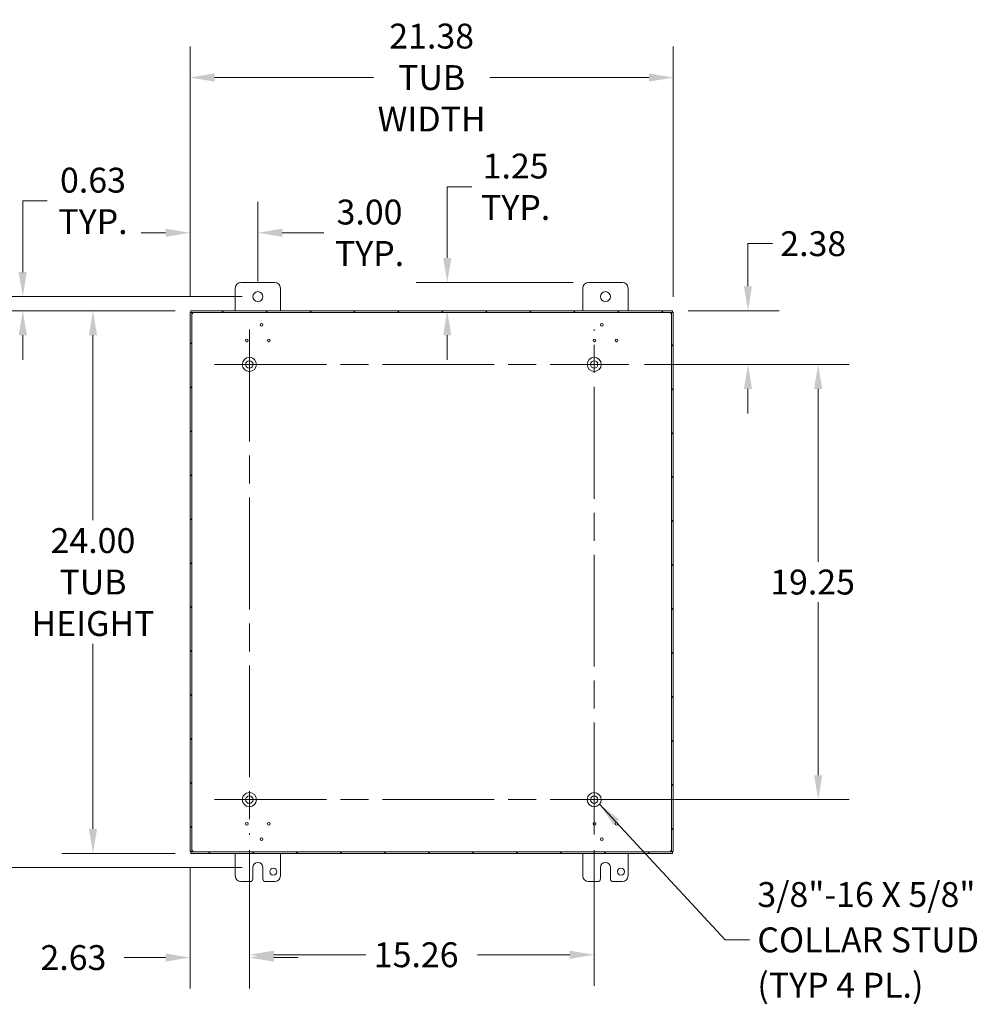
# Model space of a CAD drawing. Units: inches. Extents: x 10 to 181, y 3 to 113.
# Drawn here: x 117 to 159, y 51 to 94 of the extents above; entities that cross this region are included whole.
import ezdxf

# ---------------------------------------------------------------- set-up
doc = ezdxf.new("R2010")
doc.units = ezdxf.units.IN
doc.header["$LTSCALE"] = 11
doc.header["$MEASUREMENT"] = 0
doc.linetypes.add('CHAIN', pattern=[0.7087, 0.4724, -0.0591, 0.1181, -0.0591])
for name, color, linetype, lineweight in [('Center Mark (ANSI)', 7, 'Continuous', 5), ('Centerline (ANSI)', 7, 'Continuous', 5), ('Dimension (ANSI)', 7, 'Continuous', 5), ('Hatch (ANSI)', 7, 'Continuous', 5), ('Symbol (ANSI)', 7, 'Continuous', 5), ('Visible (ANSI)', 7, 'Continuous', 5)]:
    doc.layers.add(name, color=color, linetype=linetype, lineweight=lineweight)
doc.styles.add('ROMANS', font='romans.shx')
doc.dimstyles.new('Default (ANSI)', dxfattribs={"dimscale": 11, "dimtxt": 0.1, "dimasz": 0.098425, "dimexe": 0.125, "dimexo": 0.0625, "dimgap": 0.031496, "dimtad": 0, "dimtih": 1, "dimtoh": 1, "dimrnd": 1e-08, "dimzin": 0, "dimdsep": 46, "dimtxsty": 'ROMANS', "dimcen": 0.09, "dimdle": 0.393701, "dimclrd": 256, "dimclre": 256, "dimclrt": 256, "dimadec": 0, "dimazin": 0, "dimtfac": 1, "dimtofl": 0, "dimtmove": 0, "dimatfit": 3, "dimfxl": 1, "dimtolj": 1, "dimtzin": 0, "dimlwd": -1, "dimlwe": -1, "dimarcsym": 0})
doc.dimstyles.new('Default (ANSI)$7', dxfattribs={"dimscale": 11, "dimtxt": 0.1, "dimasz": 0.098425, "dimexe": 0.125, "dimexo": 0.0625, "dimgap": 0.031496, "dimtad": 0, "dimtih": 1, "dimtoh": 1, "dimrnd": 1e-08, "dimzin": 0, "dimdsep": 46, "dimtxsty": 'ROMANS', "dimcen": 0.09, "dimdle": 0.393701, "dimclrd": 256, "dimclre": 256, "dimclrt": 256, "dimadec": 0, "dimazin": 0, "dimtfac": 1, "dimtofl": 0, "dimtmove": 0, "dimatfit": 3, "dimfxl": 1, "dimtolj": 1, "dimtzin": 0, "dimlwd": -1, "dimlwe": -1, "dimarcsym": 0})

# ---------------------------------------------------------------- blocks, each defined once
blk = doc.blocks.new('*D7')
at = {"layer": 'Defpoints', "color": 0, "transparency": 16777216}
for p in [(144.076, 79.036), (152.444, 79.036), (142.536, 59.786)]:
    blk.add_point(p, dxfattribs=at)
at = {"layer": 'Dimension (ANSI)', "transparency": 16777216}
for p, q in [((144.764, 79.036), (153.819, 79.036)), ((152.444, 77.953), (152.444, 70.307)), ((152.444, 60.869), (152.444, 68.514)), ((143.224, 59.786), (153.819, 59.786))]:
    blk.add_line(p, q, dxfattribs=at)
for points in [[(152.264, 77.953), (152.625, 77.953), (152.444, 79.036)], [(152.264, 60.869), (152.625, 60.869), (152.444, 59.786)]]:
    blk.add_solid(points, dxfattribs=at)
at = {"layer": 'Dimension (ANSI)', "transparency": 16777216, "insert": (150.323, 69.961), "char_height": 1.1, "attachment_point": 1, "style": 'ROMANS'}
blk.add_mtext('\\A1;19.25', dxfattribs=at)
blk = doc.blocks.new('*D8')
at = {"layer": 'Defpoints', "color": 0, "transparency": 16777216}
for p in [(124.693, 81.411), (120.363, 57.411), (124.693, 57.411)]:
    blk.add_point(p, dxfattribs=at)
at = {"layer": 'Dimension (ANSI)', "transparency": 16777216}
for p, q in [((124.006, 81.411), (118.988, 81.411)), ((120.363, 80.328), (120.363, 72.141)), ((120.363, 58.494), (120.363, 66.681)), ((124.006, 57.411), (118.988, 57.411))]:
    blk.add_line(p, q, dxfattribs=at)
for points in [[(120.182, 80.328), (120.543, 80.328), (120.363, 81.411)], [(120.182, 58.494), (120.543, 58.494), (120.363, 57.411)]]:
    blk.add_solid(points, dxfattribs=at)
at = {"layer": 'Dimension (ANSI)', "transparency": 16777216, "insert": (120.363, 69.411), "char_height": 1.1, "attachment_point": 5, "style": 'ROMANS'}
blk.add_mtext('\\A1;24.00\\PTUB\\PHEIGHT', dxfattribs=at)
blk = doc.blocks.new('*D9')
at = {"layer": 'Defpoints', "color": 0, "transparency": 16777216}
for p in [(146.036, 91.726), (124.656, 81.332), (146.036, 81.332)]:
    blk.add_point(p, dxfattribs=at)
at = {"layer": 'Dimension (ANSI)', "transparency": 16777216}
for p, q in [((124.656, 82.019), (124.656, 93.101)), ((146.036, 82.019), (146.036, 93.101)), ((125.739, 91.726), (132.774, 91.726)), ((144.954, 91.726), (137.919, 91.726))]:
    blk.add_line(p, q, dxfattribs=at)
for points in [[(125.739, 91.906), (125.739, 91.545), (124.656, 91.726)], [(144.954, 91.906), (144.954, 91.545), (146.036, 91.726)]]:
    blk.add_solid(points, dxfattribs=at)
at = {"layer": 'Dimension (ANSI)', "transparency": 16777216, "insert": (135.346, 91.726), "char_height": 1.1, "attachment_point": 5, "style": 'ROMANS'}
blk.add_mtext('\\A1;21.38\\PTUB\\PWIDTH', dxfattribs=at)
blk = doc.blocks.new('*D10')
at = {"layer": 'Defpoints', "color": 0, "transparency": 16777216}
for p in [(127.656, 82.036), (112.563, 56.786), (127.656, 56.786)]:
    blk.add_point(p, dxfattribs=at)
at = {"layer": 'Dimension (ANSI)', "transparency": 16777216}
for p, q in [((126.969, 82.036), (111.188, 82.036)), ((112.563, 80.953), (112.563, 70.307)), ((112.563, 57.869), (112.563, 68.514)), ((126.969, 56.786), (111.188, 56.786))]:
    blk.add_line(p, q, dxfattribs=at)
for points in [[(112.383, 80.953), (112.744, 80.953), (112.563, 82.036)], [(112.383, 57.869), (112.744, 57.869), (112.563, 56.786)]]:
    blk.add_solid(points, dxfattribs=at)
at = {"layer": 'Dimension (ANSI)', "transparency": 16777216, "insert": (110.363, 69.961), "char_height": 1.1, "attachment_point": 1, "style": 'ROMANS'}
blk.add_mtext('\\A1;25.25', dxfattribs=at)
blk = doc.blocks.new('*D11')
at = {"layer": 'Defpoints', "color": 0, "transparency": 16777216}
for p in [(145.999, 81.411), (144.076, 79.036), (149.339, 79.036)]:
    blk.add_point(p, dxfattribs=at)
at = {"layer": 'Dimension (ANSI)', "transparency": 16777216}
for p, q in [((149.339, 82.494), (149.339, 84.378)), ((149.339, 84.378), (150.422, 84.378)), ((146.687, 81.411), (150.714, 81.411)), ((144.764, 79.036), (150.714, 79.036)), ((149.339, 77.953), (149.339, 76.871))]:
    blk.add_line(p, q, dxfattribs=at)
for points in [[(149.158, 82.494), (149.519, 82.494), (149.339, 81.411)], [(149.158, 77.953), (149.519, 77.953), (149.339, 79.036)]]:
    blk.add_solid(points, dxfattribs=at)
at = {"layer": 'Dimension (ANSI)', "transparency": 16777216, "insert": (150.768, 84.928), "char_height": 1.1, "attachment_point": 1, "style": 'ROMANS'}
blk.add_mtext('\\A1;2.38', dxfattribs=at)
blk = doc.blocks.new('*D12')
at = {"layer": 'Defpoints', "color": 0, "transparency": 16777216}
for p in [(124.656, 84.86), (127.656, 82.036), (124.656, 81.332)]:
    blk.add_point(p, dxfattribs=at)
at = {"layer": 'Dimension (ANSI)', "transparency": 16777216}
for p, q in [((124.656, 82.019), (124.656, 86.235)), ((127.656, 82.723), (127.656, 86.235)), ((123.574, 84.86), (122.491, 84.86)), ((128.739, 84.86), (130.574, 84.86))]:
    blk.add_line(p, q, dxfattribs=at)
for points in [[(123.574, 85.041), (123.574, 84.68), (124.656, 84.86)], [(128.739, 85.041), (128.739, 84.68), (127.656, 84.86)]]:
    blk.add_solid(points, dxfattribs=at)
at = {"layer": 'Dimension (ANSI)', "transparency": 16777216, "insert": (132.597, 84.86), "char_height": 1.1, "attachment_point": 5, "style": 'ROMANS'}
blk.add_mtext('\\A1;3.00\\PTYP.', dxfattribs=at)
blk = doc.blocks.new('*D26')
at = {"layer": 'Defpoints', "color": 0, "transparency": 16777216}
for p in [(127.281, 58.246), (124.656, 57.49), (127.281, 52.801)]:
    blk.add_point(p, dxfattribs=at)
at = {"layer": 'Dimension (ANSI)', "transparency": 16777216}
for p, q in [((127.281, 57.558), (127.281, 51.426)), ((124.656, 56.802), (124.656, 51.426)), ((123.574, 52.801), (121.739, 52.801)), ((128.364, 52.801), (129.447, 52.801))]:
    blk.add_line(p, q, dxfattribs=at)
for points in [[(123.574, 52.982), (123.574, 52.621), (124.656, 52.801)], [(128.364, 52.982), (128.364, 52.621), (127.281, 52.801)]]:
    blk.add_solid(points, dxfattribs=at)
at = {"layer": 'Dimension (ANSI)', "transparency": 16777216, "insert": (118.04, 53.351), "char_height": 1.1, "attachment_point": 1, "style": 'ROMANS'}
blk.add_mtext('\\A1;2.63', dxfattribs=at)
blk = doc.blocks.new('*D27')
at = {"layer": 'Defpoints', "color": 0, "transparency": 16777216}
for p in [(127.281, 58.246), (142.536, 58.246), (142.536, 52.926)]:
    blk.add_point(p, dxfattribs=at)
at = {"layer": 'Dimension (ANSI)', "transparency": 16777216}
for p, q in [((127.281, 57.558), (127.281, 51.551)), ((142.536, 57.558), (142.536, 51.551)), ((128.364, 52.926), (132.441, 52.926)), ((141.454, 52.926), (137.377, 52.926))]:
    blk.add_line(p, q, dxfattribs=at)
for points in [[(128.364, 53.107), (128.364, 52.746), (127.281, 52.926)], [(141.454, 53.107), (141.454, 52.746), (142.536, 52.926)]]:
    blk.add_solid(points, dxfattribs=at)
at = {"layer": 'Dimension (ANSI)', "transparency": 16777216, "insert": (132.787, 53.476), "char_height": 1.1, "attachment_point": 1, "style": 'ROMANS'}
blk.add_mtext('\\A1;15.26', dxfattribs=at)
blk = doc.blocks.new('*D29')
at = {"layer": 'Defpoints', "color": 0, "transparency": 16777216}
for p in [(142.286, 82.661), (136.035, 81.411), (145.999, 81.411)]:
    blk.add_point(p, dxfattribs=at)
at = {"layer": 'Dimension (ANSI)', "transparency": 16777216}
for p, q in [((136.035, 83.744), (136.035, 86.895)), ((136.035, 86.895), (137.118, 86.895)), ((141.599, 82.661), (134.66, 82.661)), ((136.035, 80.328), (136.035, 79.246))]:
    blk.add_line(p, q, dxfattribs=at)
for points in [[(135.855, 83.744), (136.216, 83.744), (136.035, 82.661)], [(135.855, 80.328), (136.216, 80.328), (136.035, 81.411)]]:
    blk.add_solid(points, dxfattribs=at)
at = {"layer": 'Dimension (ANSI)', "transparency": 16777216, "insert": (139.062, 86.895), "char_height": 1.1, "attachment_point": 5, "style": 'ROMANS'}
blk.add_mtext('\\A1;1.25\\PTYP.', dxfattribs=at)
blk = doc.blocks.new('*D34')
at = {"layer": 'Defpoints', "color": 0, "transparency": 16777216}
for p in [(117.257, 82.036), (127.656, 82.036), (124.693, 81.411)]:
    blk.add_point(p, dxfattribs=at)
at = {"layer": 'Dimension (ANSI)', "transparency": 16777216}
for p, q in [((117.257, 83.119), (117.257, 86.27)), ((117.257, 86.27), (118.34, 86.27)), ((126.969, 82.036), (115.882, 82.036)), ((124.006, 81.411), (115.882, 81.411)), ((117.257, 80.328), (117.257, 79.246))]:
    blk.add_line(p, q, dxfattribs=at)
for points in [[(117.077, 83.119), (117.438, 83.119), (117.257, 82.036)], [(117.077, 80.328), (117.438, 80.328), (117.257, 81.411)]]:
    blk.add_solid(points, dxfattribs=at)
at = {"layer": 'Dimension (ANSI)', "transparency": 16777216, "insert": (120.363, 86.27), "char_height": 1.1, "attachment_point": 5, "style": 'ROMANS'}
blk.add_mtext('\\A1;0.63\\PTYP.', dxfattribs=at)

msp = doc.modelspace()

# ---------------------------------------------------------------- hatches: boundary and pattern name
at = {"layer": 'Hatch (ANSI)'}
h = msp.add_hatch(dxfattribs=at)
h.set_pattern_fill('ANSI31', color=256, scale=11, style=0)
h.paths.add_polyline_path([(145.962, 57.49), (146.036, 57.49), (146.036, 81.332), (145.962, 81.332)])
h.paths.add_polyline_path([(124.73, 81.332), (124.656, 81.332), (124.656, 57.49), (124.73, 57.49)])
h.paths.add_polyline_path([(124.693, 57.411), (145.999, 57.411), (145.999, 57.485), (124.693, 57.485)])
h.paths.add_polyline_path([(145.999, 81.411), (124.693, 81.411), (124.693, 81.337), (145.999, 81.337)])

# ---------------------------------------------------------------- linework, layer by layer
at = {"layer": 'Center Mark (ANSI)', "linetype": 'CHAIN', "ltscale": 0.155447}
for p, q in [((128.821, 79.036), (125.741, 79.036)), ((140.996, 79.036), (144.076, 79.036)), ((128.821, 59.786), (125.741, 59.786)), ((140.996, 59.786), (144.076, 59.786))]:
    msp.add_line(p, q, dxfattribs=at)
at = {"layer": 'Centerline (ANSI)', "linetype": 'CHAIN', "ltscale": 0.952448}
for p, q in [((127.281, 80.576), (127.281, 58.246)), ((142.536, 58.246), (142.536, 80.576)), ((125.741, 79.036), (144.076, 79.036)), ((125.741, 59.786), (144.076, 59.786))]:
    msp.add_line(p, q, dxfattribs=at)
at = {"layer": 'Visible (ANSI)'}
for p, q in [((126.656, 81.411), (126.656, 82.411)), ((126.906, 82.661), (128.406, 82.661)), ((128.656, 82.411), (128.656, 81.411)), ((142.036, 81.411), (142.036, 82.411)), ((142.286, 82.661), (143.786, 82.661)), ((144.036, 82.411), (144.036, 81.411)), ((124.73, 81.332), (124.656, 81.332)), ((124.656, 81.332), (124.656, 57.49)), ((145.999, 81.411), (124.693, 81.411)), ((124.693, 81.411), (124.693, 81.337)), ((124.693, 81.337), (145.999, 81.337)), ((124.73, 57.49), (124.73, 81.332)), ((146.036, 81.332), (145.962, 81.332)), ((145.962, 81.332), (145.962, 57.49)), ((145.999, 81.337), (145.999, 81.411)), ((146.036, 57.49), (146.036, 81.332)), ((124.656, 57.49), (124.73, 57.49)), ((145.962, 57.49), (146.036, 57.49)), ((145.999, 57.485), (124.693, 57.485)), ((124.693, 57.485), (124.693, 57.411)), ((124.693, 57.411), (145.999, 57.411)), ((126.656, 56.411), (126.656, 57.411)), ((128.656, 57.411), (128.656, 56.411)), ((142.036, 56.411), (142.036, 57.411)), ((144.036, 57.411), (144.036, 56.411)), ((145.999, 57.411), (145.999, 57.485)), ((127.437, 56.286), (127.437, 56.786)), ((127.875, 56.786), (127.875, 56.286)), ((142.817, 56.286), (142.817, 56.786)), ((143.255, 56.786), (143.255, 56.286)), ((127.312, 56.161), (126.906, 56.161)), ((128.406, 56.161), (128, 56.161)), ((142.692, 56.161), (142.286, 56.161)), ((143.786, 56.161), (143.38, 56.161))]:
    msp.add_line(p, q, dxfattribs=at)
for centre, radius in [((127.656, 82.036), 0.219), ((143.036, 82.036), 0.219), ((127.816, 80.786), 0.06), ((142.877, 80.786), 0.06), ((127.172, 80.101), 0.06), ((128.141, 80.101), 0.06), ((142.552, 80.101), 0.06), ((143.52, 80.101), 0.06), ((127.281, 79.036), 0.312), ((142.536, 79.036), 0.312), ((127.281, 79.036), 0.165), ((142.536, 79.036), 0.165), ((127.281, 59.786), 0.313), ((127.281, 59.786), 0.165), ((142.536, 59.786), 0.312), ((142.536, 59.786), 0.165), ((127.172, 58.721), 0.06), ((128.141, 58.721), 0.06), ((142.552, 58.721), 0.06), ((143.52, 58.721), 0.06), ((127.816, 58.035), 0.06), ((142.877, 58.035), 0.06), ((128.343, 56.599), 0.156), ((143.723, 56.599), 0.157)]:
    msp.add_circle(centre, radius, dxfattribs=at)
for centre, radius, start, end in [((126.906, 82.411), 0.25, 90, 180), ((128.406, 82.411), 0.25, 0, 90), ((142.286, 82.411), 0.25, 90, 180), ((143.786, 82.411), 0.25, 0, 90), ((124.719, 81.349), 0.07, 308.0474, 321.9526), ((145.974, 81.349), 0.07, 218.0474, 231.9526), ((124.719, 57.473), 0.07, 38.0474, 51.9526), ((145.974, 57.473), 0.07, 128.0474, 141.9526), ((127.656, 56.786), 0.219, 0, 180), ((143.036, 56.786), 0.219, 0, 180), ((126.906, 56.411), 0.25, 180, 270), ((127.312, 56.286), 0.125, 270, 0), ((128, 56.286), 0.125, 180, 270), ((128.406, 56.411), 0.25, 270, 0), ((142.286, 56.411), 0.25, 180, 270), ((142.692, 56.286), 0.125, 270, 0), ((143.38, 56.286), 0.125, 180, 270), ((143.786, 56.411), 0.25, 270, 0)]:
    msp.add_arc(centre, radius, start, end, dxfattribs=at)
for points, knots in [([(124.762, 81.294), (124.753, 81.282), (124.741, 81.277), (124.735, 81.28), (124.732, 81.282), (124.73, 81.287), (124.73, 81.294)], [0.906744, 0.906744, 0.906744, 0.906744, 1.740666, 1.740666, 1.740666, 2.234849, 2.234849, 2.234849, 2.234849]), ([(124.732, 81.284), (124.739, 81.286), (124.746, 81.288), (124.753, 81.291), (124.756, 81.292), (124.759, 81.293), (124.762, 81.294)], [-1.1703518, -1.1703518, -1.1703518, -1.1703518, -0.9842214, -0.9842214, -0.9842214, -0.9067439, -0.9067439, -0.9067439, -0.9067439]), ([(124.774, 81.337), (124.786, 81.337), (124.791, 81.332), (124.788, 81.323), (124.786, 81.317), (124.781, 81.311), (124.774, 81.306)], [-0.664052, -0.664052, -0.664052, -0.664052, 0.169869, 0.169869, 0.169869, 0.664052, 0.664052, 0.664052, 0.664052]), ([(145.919, 81.306), (145.907, 81.314), (145.902, 81.326), (145.905, 81.332), (145.907, 81.335), (145.912, 81.337), (145.919, 81.337)], [2.47754, 2.47754, 2.47754, 2.47754, 3.311462, 3.311462, 3.311462, 3.805645, 3.805645, 3.805645, 3.805645]), ([(145.91, 81.336), (145.912, 81.328), (145.914, 81.321), (145.916, 81.314), (145.917, 81.311), (145.918, 81.308), (145.919, 81.306)], [3.5420372, 3.5420372, 3.5420372, 3.5420372, 3.7281676, 3.7281676, 3.7281676, 3.805645, 3.805645, 3.805645, 3.805645]), ([(145.962, 81.294), (145.962, 81.282), (145.957, 81.277), (145.948, 81.28), (145.943, 81.282), (145.936, 81.287), (145.931, 81.294)], [0.906744, 0.906744, 0.906744, 0.906744, 1.740666, 1.740666, 1.740666, 2.234849, 2.234849, 2.234849, 2.234849]), ([(124.73, 57.528), (124.73, 57.54), (124.736, 57.545), (124.745, 57.542), (124.75, 57.54), (124.756, 57.535), (124.762, 57.528)], [-2.234849, -2.234849, -2.234849, -2.234849, -1.400927, -1.400927, -1.400927, -0.906744, -0.906744, -0.906744, -0.906744]), ([(124.774, 57.516), (124.786, 57.507), (124.791, 57.496), (124.788, 57.49), (124.786, 57.486), (124.781, 57.485), (124.774, 57.485)], [-0.664052, -0.664052, -0.664052, -0.664052, 0.169869, 0.169869, 0.169869, 0.664052, 0.664052, 0.664052, 0.664052]), ([(124.783, 57.486), (124.781, 57.494), (124.779, 57.501), (124.777, 57.508), (124.776, 57.511), (124.775, 57.513), (124.774, 57.516)], [0.4004446, 0.4004446, 0.4004446, 0.4004446, 0.5865749, 0.5865749, 0.5865749, 0.6640524, 0.6640524, 0.6640524, 0.6640524]), ([(145.919, 57.485), (145.907, 57.485), (145.902, 57.49), (145.905, 57.499), (145.907, 57.505), (145.912, 57.511), (145.919, 57.516)], [2.47754, 2.47754, 2.47754, 2.47754, 3.311462, 3.311462, 3.311462, 3.805645, 3.805645, 3.805645, 3.805645]), ([(145.931, 57.528), (145.94, 57.54), (145.952, 57.545), (145.957, 57.542), (145.961, 57.54), (145.962, 57.535), (145.962, 57.528)], [-2.234849, -2.234849, -2.234849, -2.234849, -1.400927, -1.400927, -1.400927, -0.906744, -0.906744, -0.906744, -0.906744]), ([(145.961, 57.537), (145.954, 57.536), (145.946, 57.534), (145.94, 57.531), (145.937, 57.53), (145.934, 57.529), (145.931, 57.528)], [1.9712409, 1.9712409, 1.9712409, 1.9712409, 2.1573712, 2.1573712, 2.1573712, 2.2348487, 2.2348487, 2.2348487, 2.2348487])]:
    msp.add_open_spline(points, degree=3, knots=knots, dxfattribs=at)
for points in [[(124.774, 81.306), (124.777, 81.315), (124.781, 81.325), (124.783, 81.336)], [(145.931, 81.294), (145.94, 81.29), (145.951, 81.287), (145.961, 81.284)], [(124.762, 57.528), (124.752, 57.532), (124.742, 57.535), (124.732, 57.537)], [(145.919, 57.516), (145.915, 57.507), (145.912, 57.497), (145.91, 57.486)]]:
    msp.add_open_spline(points, degree=3, dxfattribs=at)

# ---------------------------------------------------------------- texts
at = {"layer": 'Symbol (ANSI)', "insert": (149.754, 53.584), "char_height": 1.1, "width": 14.9853, "attachment_point": 4, "line_spacing_factor": 1.093904, "style": 'ROMANS'}
msp.add_mtext('{\\fRomanS|b0|i0;\\H1.1000;3/8"-16 X 5/8"\\P\\fromans|b0|i0;\\H1.1000;COLLAR STUD\\P(TYP 4 PL.)}', dxfattribs=at)

# ---------------------------------------------------------------- dimensions: what is measured, and where the dimension line sits
at = {"layer": 'Dimension (ANSI)'}
for base, p1, p2, angle, text, override, picture, middle in [((146.036, 91.726), (124.656, 81.332), (146.036, 81.332), 180, '<>\\PTUB\\PWIDTH', {"dimgap": 0.031496, "dimtih": 0, "dimtoh": 0, "dimdec": 2, "dimtol": 0, "dimlim": 0, "dimtp": 0, "dimtm": 0, "dimtdec": 2, "dimatfit": 1}, '*D9', (135.346, 91.726)), ((136.035, 81.411), (142.286, 82.661), (145.999, 81.411), 270, '<>\\PTYP.', {"dimgap": 0.031496, "dimdec": 2, "dimse2": 1, "dimtol": 0, "dimlim": 0, "dimtp": 0, "dimtm": 0, "dimtdec": 2, "dimatfit": 1}, '*D29', (139.062, 86.895)), ((117.257369754, 82.0359253), (124.69340275, 81.4109253), (127.65640275, 82.0359253), 90, '<>\\PTYP.', {"dimgap": 0.031496, "dimdec": 2, "dimtol": 0, "dimlim": 0, "dimtp": 0, "dimtm": 0, "dimtdec": 2, "dimatfit": 1}, '*D34', (120.362694089, 86.269893587)), ((124.656, 84.86), (127.656, 82.036), (124.656, 81.332), 180, '<>\\PTYP.', {"dimgap": 0.031496, "dimtih": 0, "dimtoh": 0, "dimdec": 2, "dimtol": 0, "dimlim": 0, "dimtp": 0, "dimtm": 0, "dimtdec": 2, "dimatfit": 1}, '*D12', (132.597, 84.86)), ((120.363, 57.411), (124.693, 81.411), (124.693, 57.411), 90, '<>\\PTUB\\PHEIGHT', {"dimgap": 0.031496, "dimdec": 2, "dimtol": 0, "dimlim": 0, "dimtp": 0, "dimtm": 0, "dimtdec": 2, "dimatfit": 1}, '*D8', (120.363, 69.411))]:
    dim = msp.add_linear_dim(base=base, p1=p1, p2=p2, angle=angle, text=text, dimstyle='Default (ANSI)', override=override, dxfattribs=at)
    dim.commit()
    dim.dimension.update_dxf_attribs({"geometry": picture, "text_midpoint": middle, "dimtype": 160})
for base, p1, p2, angle, override, picture, middle in [((149.338895716, 79.0359253), (145.99940275, 81.4109253), (144.07640275, 79.0359253), 90, {"dimgap": 0.031496, "dimdec": 2, "dimtol": 0, "dimlim": 0, "dimtp": 0, "dimtm": 0, "dimtdec": 2, "dimatfit": 1}, '*D11', (152.444220051, 84.377740961)), ((112.563, 56.786), (127.656, 82.036), (127.656, 56.786), 90, {"dimgap": 0.031496, "dimdec": 2, "dimtol": 0, "dimlim": 0, "dimtp": 0, "dimtm": 0, "dimtdec": 2, "dimatfit": 1}, '*D10', (112.563, 69.411)), ((152.444, 79.036), (142.536, 59.786), (144.076, 79.036), 90, {"dimgap": 0.031496, "dimdec": 2, "dimtol": 0, "dimlim": 0, "dimtp": 0, "dimtm": 0, "dimtdec": 2, "dimatfit": 1}, '*D7', (152.444, 69.411)), ((127.28140275, 52.801336689), (124.65640275, 57.4899253), (127.28140275, 58.2459253), 180, {"dimgap": 0.031496, "dimtih": 0, "dimtoh": 0, "dimdec": 2, "dimtol": 0, "dimlim": 0, "dimtp": 0, "dimtm": 0, "dimtdec": 2, "dimatfit": 1}, '*D26', (119.716044641, 52.801336689)), ((142.53640275, 52.926336689), (127.28140275, 58.2459253), (142.53640275, 58.2459253), 180, {"dimgap": 0.031496, "dimtih": 0, "dimtoh": 0, "dimdec": 2, "dimtol": 0, "dimlim": 0, "dimtp": 0, "dimtm": 0, "dimtdec": 2, "dimatfit": 1}, '*D27', (134.90890275, 52.926336689))]:
    dim = msp.add_linear_dim(base=base, p1=p1, p2=p2, angle=angle, dimstyle='Default (ANSI)', override=override, dxfattribs=at)
    dim.commit()
    dim.dimension.update_dxf_attribs({"geometry": picture, "text_midpoint": middle, "dimtype": 160})

# ---------------------------------------------------------------- leaders
at = {"layer": 'Symbol (ANSI)', "annotation_type": 0, "has_hookline": 1, "hookline_direction": 0, "text_width": 14.575}
msp.add_leader([(142.777, 59.587), (148.324, 53.584), (149.407, 53.584)], dimstyle='Default (ANSI)$7', override={"dimtad": 0}, dxfattribs=at)

doc.saveas('drawing.dxf')
